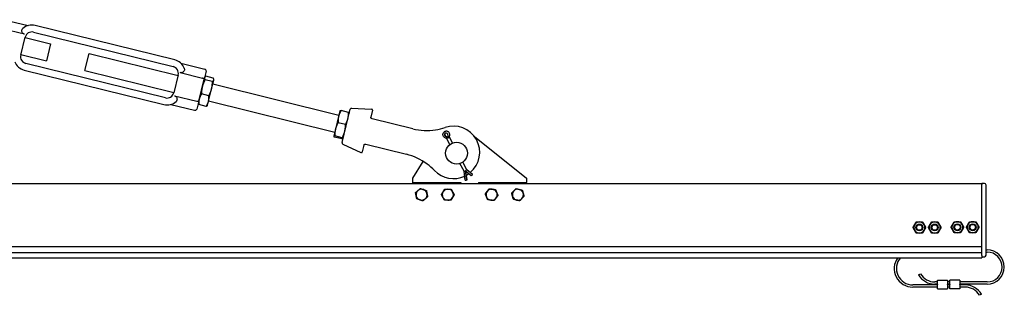
# Model space of a CAD drawing. Units: inches. Extents: x 58 to 364, y 9 to 265.
# Drawn here: x 249 to 306, y 184 to 199 of the extents above; entities that cross this region are included whole.
import ezdxf

# ---------------------------------------------------------------- set-up
doc = ezdxf.new("R2010")
doc.units = ezdxf.units.IN
doc.header["$LTSCALE"] = 12
doc.header["$MEASUREMENT"] = 0
doc.layers.add('Unified Visible', color=7, linetype='Continuous', lineweight=25)

msp = doc.modelspace()

# ---------------------------------------------------------------- linework, layer by layer
at = {"layer": 'Unified Visible'}
for p, q in [((248.582, 199.324), (249.949, 198.986)), ((249.739, 198.494), (248.456, 198.81)), ((250.251, 198.613), (258.231, 196.642)), ((258.324, 197.021), (250.344, 198.992)), ((249.524, 197.299), (249.779, 198.328)), ((249.771, 198.299), (251.228, 197.939)), ((251.228, 197.939), (250.988, 196.968)), ((249.532, 197.328), (250.988, 196.968)), ((253.185, 196.426), (253.425, 197.396)), ((253.425, 197.396), (258.509, 196.141)), ((249.716, 196.448), (257.696, 194.477)), ((257.79, 194.856), (249.81, 196.827)), ((253.185, 196.426), (258.269, 195.17)), ((258.671, 196.832), (260.038, 196.494)), ((260.111, 196.373), (260.001, 195.927)), ((258.516, 196.17), (258.262, 195.141)), ((258.628, 196.298), (259.911, 195.981)), ((259.689, 194.665), (260.001, 195.927)), ((260.025, 196.024), (260.041, 196.044)), ((260.473, 195.782), (260.047, 195.887)), ((260.523, 195.986), (260.097, 196.091)), ((260.426, 195.365), (260.551, 195.871)), ((260.556, 195.893), (260.551, 195.918)), ((260.551, 195.871), (260.556, 195.893)), ((260.251, 194.659), (260.426, 195.365)), ((260.496, 195.65), (267.699, 193.871)), ((258.301, 194.975), (259.585, 194.658)), ((259.689, 194.665), (259.579, 194.218)), ((260.273, 194.974), (259.847, 195.079)), ((260.196, 194.436), (260.251, 194.659)), ((260.256, 194.679), (267.459, 192.9)), ((258.091, 194.483), (259.458, 194.145)), ((259.665, 194.568), (259.67, 194.543)), ((260.124, 194.369), (259.698, 194.475)), ((260.196, 194.436), (260.18, 194.417)), ((267.759, 194.114), (267.68, 193.795)), ((267.759, 194.114), (267.761, 194.115)), ((268.245, 194.024), (267.819, 194.13)), ((267.876, 192.307), (268.344, 194.202)), ((268.424, 194.262), (269.563, 194.219)), ((269.618, 194.146), (269.523, 193.759)), ((267.68, 193.795), (267.501, 193.069)), ((268.29, 193.983), (268.29, 193.985)), ((269.59, 193.661), (269.58, 193.664)), ((271.917, 193.087), (269.59, 193.661)), ((267.501, 193.069), (267.4, 192.659)), ((268.073, 193.329), (267.647, 193.434)), ((267.4, 192.659), (267.399, 192.657)), ((267.399, 192.657), (267.4, 192.655)), ((267.871, 192.51), (267.445, 192.616)), ((267.886, 192.572), (267.46, 192.677)), ((267.931, 192.526), (267.929, 192.525)), ((273.728, 192.915), (273.718, 192.908)), ((273.855, 192.519), (273.735, 192.592)), ((273.921, 192.552), (273.762, 192.663)), ((273.795, 192.687), (273.92, 192.599)), ((274.033, 192.187), (273.855, 192.519)), ((273.918, 192.745), (273.921, 192.552)), ((274.019, 192.607), (274.009, 192.6)), ((274.02, 192.608), (274.027, 192.748)), ((274.195, 192.279), (274.02, 192.608)), ((275.436, 192.644), (278.42, 190.259)), ((267.919, 192.217), (268.947, 191.724)), ((269.125, 192.15), (269.03, 191.763)), ((269.221, 192.208), (269.231, 192.205)), ((269.231, 192.205), (271.558, 191.63)), ((271.92, 190.259), (272.515, 191.225)), ((274.848, 190.66), (274.613, 191.101)), ((275.013, 190.749), (274.78, 191.185)), ((275.252, 190.395), (274.914, 190.693)), ((274.914, 190.693), (274.986, 190.154)), ((275.001, 190.741), (275.011, 190.748)), ((275.327, 190.471), (275.013, 190.749)), ((271.92, 190.009), (271.92, 190.259)), ((274.916, 190.152), (274.848, 190.66)), ((275.019, 190.177), (274.955, 190.657)), ((274.986, 190.154), (274.966, 190.151)), ((275.019, 190.177), (274.986, 190.154)), ((275.284, 190.418), (275.252, 190.395)), ((275.265, 190.41), (275.252, 190.395)), ((275.284, 190.418), (275.298, 190.434)), ((275.325, 190.471), (275.315, 190.464)), ((278.42, 190.259), (278.42, 190.009)), ((143.67, 189.962), (304.42, 189.962)), ((271.92, 190.009), (274.67, 190.009)), ((271.92, 189.962), (271.92, 190.009)), ((274.67, 190.009), (274.67, 189.962)), ((275.67, 190.009), (275.67, 189.962)), ((275.67, 190.009), (278.42, 190.009)), ((278.42, 189.962), (278.42, 190.009)), ((304.42, 189.962), (304.42, 189.9)), ((304.576, 189.962), (304.42, 189.962)), ((304.42, 186.381), (304.42, 189.9)), ((304.42, 185.868), (304.42, 189.868)), ((304.67, 185.868), (304.67, 189.868)), ((147.483, 186.366), (304.42, 186.366)), ((147.17, 185.722), (304.42, 185.722)), ((147.46, 186.02), (304.42, 186.02)), ((304.42, 185.847), (304.42, 186.004)), ((304.42, 185.847), (304.42, 185.722)), ((304.42, 185.774), (304.576, 185.774)), ((304.67, 186.164), (304.733, 186.164)), ((304.67, 186.039), (304.733, 186.039)), ((300.813, 184.742), (300.921, 184.805)), ((301.889, 184.164), (300.483, 184.164)), ((301.889, 184.039), (300.483, 184.039)), ((301.889, 184.336), (301.733, 184.336)), ((301.889, 184.211), (301.733, 184.211)), ((301.889, 184.186), (301.889, 184.43)), ((301.889, 184.186), (301.889, 184.164)), ((301.889, 183.946), (301.889, 184.164)), ((301.897, 184.438), (302.459, 184.438)), ((301.897, 183.938), (302.459, 183.938)), ((302.467, 184.43), (302.467, 184.186)), ((302.592, 184.336), (302.467, 184.336)), ((302.592, 184.211), (302.467, 184.211)), ((302.467, 184.164), (302.467, 184.186)), ((302.592, 184.164), (302.467, 184.164)), ((302.467, 184.164), (302.467, 183.946)), ((302.592, 184.039), (302.467, 184.039)), ((302.592, 184.186), (302.592, 184.43)), ((302.592, 184.186), (302.592, 184.164)), ((302.592, 183.946), (302.592, 184.164)), ((303.162, 184.438), (302.6, 184.438)), ((303.162, 183.938), (302.6, 183.938)), ((303.17, 184.43), (303.17, 184.186)), ((304.733, 184.336), (303.17, 184.336)), ((304.733, 184.211), (303.17, 184.211)), ((303.17, 184.164), (303.17, 184.186)), ((303.483, 184.164), (303.17, 184.164)), ((303.17, 184.164), (303.17, 183.946)), ((303.483, 184.039), (303.17, 184.039)), ((304.403, 183.633), (304.295, 183.57))]:
    msp.add_line(p, q, dxfattribs=at)
for centre, radius in [((274.42, 191.696), 0.625), ((300.858, 187.447), 0.197), ((300.858, 187.447), 0.161), ((301.733, 187.447), 0.197), ((301.733, 187.447), 0.161), ((303.03, 187.462), 0.197), ((303.03, 187.462), 0.161), ((303.905, 187.462), 0.197), ((303.905, 187.462), 0.161)]:
    msp.add_circle(centre, radius, dxfattribs=at)
for centre, radius, start, end in [((250.157, 198.234), 0.78, 76.1267, 131.0411), ((250.157, 198.234), 0.39, 76.1267, 166.1267), ((249.903, 197.205), 0.78, 201.2123, 256.1267), ((249.903, 197.205), 0.39, 166.1267, 256.1267), ((258.137, 196.263), 0.78, 21.2123, 76.1267), ((258.137, 196.263), 0.39, 346.1267, 76.1267), ((260.014, 196.397), 0.1, 346.1267, 76.1267), ((257.883, 195.234), 0.78, 256.1267, 311.0411), ((257.883, 195.234), 0.39, 256.1267, 346.1267), ((259.482, 194.242), 0.1, 256.1267, 346.1267), ((268.421, 194.183), 0.0787, 87.8767, 166.1267), ((269.561, 194.16), 0.0591, 346.1267, 87.8767), ((272.709, 196.29), 3.3, 256.1267, 278.8952), ((272.709, 196.29), 3.3, 278.8952, 288.5884), ((274.239, 191.741), 1.5, 309.6866, 108.5884), ((267.953, 192.288), 0.0787, 166.1267, 244.3767), ((268.972, 191.777), 0.0591, 244.3767, 346.1267), ((270.766, 188.427), 3.3, 53.3582, 76.1267), ((270.766, 188.427), 3.3, 43.6649, 53.3582), ((274.239, 191.741), 1.5, 223.6649, 295.5155), ((274.239, 191.741), 1.5, 299.7856, 305.5096), ((272.42, 189.321), 0.315, 131.2668, 191.2668), ((272.42, 189.321), 0.315, 71.2668, 131.2668), ((272.42, 189.321), 0.315, 11.2668, 71.2668), ((273.92, 189.321), 0.315, 88.8488, 148.8488), ((273.92, 189.321), 0.315, 28.8488, 88.8488), ((276.42, 189.321), 0.315, 82.6296, 142.6296), ((276.42, 189.321), 0.315, 22.6296, 82.6296), ((277.92, 189.321), 0.315, 76.3998, 136.3998), ((277.92, 189.321), 0.315, 16.3998, 76.3998), ((304.576, 189.868), 0.0937, 0, 90), ((272.42, 189.321), 0.315, 191.2668, 251.2668), ((272.42, 189.321), 0.315, 251.2668, 311.2668), ((272.42, 189.321), 0.315, 311.2668, 11.2668), ((273.92, 189.321), 0.315, 148.8488, 208.8488), ((273.92, 189.321), 0.315, 208.8488, 268.8488), ((273.92, 189.321), 0.315, 268.8488, 328.8488), ((273.92, 189.321), 0.315, 328.8488, 28.8488), ((276.42, 189.321), 0.315, 142.6296, 202.6296), ((276.42, 189.321), 0.315, 202.6296, 262.6296), ((276.42, 189.321), 0.315, 262.6296, 322.6296), ((276.42, 189.321), 0.315, 322.6296, 22.6296), ((277.92, 189.321), 0.315, 136.3998, 196.3998), ((277.92, 189.321), 0.315, 196.3998, 256.3998), ((277.92, 189.321), 0.315, 256.3998, 316.3998), ((277.92, 189.321), 0.315, 316.3998, 16.3998), ((300.858, 187.447), 0.315, 150, 210), ((300.858, 187.447), 0.315, 90, 150), ((300.858, 187.447), 0.315, 30, 90), ((300.858, 187.447), 0.315, 330, 30), ((301.733, 187.447), 0.315, 150, 210), ((301.733, 187.447), 0.315, 90, 150), ((301.733, 187.447), 0.315, 30, 90), ((301.733, 187.447), 0.315, 330, 30), ((303.03, 187.462), 0.315, 150, 210), ((303.03, 187.462), 0.315, 90, 150), ((303.03, 187.462), 0.315, 210, 270), ((303.03, 187.462), 0.315, 30, 90), ((303.03, 187.462), 0.315, 270, 330), ((303.03, 187.462), 0.315, 330, 30), ((303.905, 187.462), 0.315, 150, 210), ((303.905, 187.462), 0.315, 90, 150), ((303.905, 187.462), 0.315, 210, 270), ((303.905, 187.462), 0.315, 30, 90), ((303.905, 187.462), 0.315, 270, 330), ((303.905, 187.462), 0.315, 330, 30), ((300.858, 187.447), 0.315, 210, 270), ((300.858, 187.447), 0.315, 270, 330), ((301.733, 187.447), 0.315, 210, 270), ((301.733, 187.447), 0.315, 270, 330), ((300.483, 185.102), 1.062, 144.3008, 270), ((300.483, 185.102), 0.937, 138.5984, 270), ((304.576, 185.868), 0.0937, 270, 0), ((304.733, 185.188), 0.976, 270, 90), ((304.733, 185.188), 0.851, 270, 90), ((301.733, 185.274), 1.062, 210, 270), ((301.733, 185.274), 0.937, 210, 270), ((301.897, 184.43), 0.00781, 90, 180), ((301.897, 183.946), 0.00781, 180, 270), ((302.459, 184.43), 0.00781, 0, 90), ((302.459, 183.946), 0.00781, 270, 0), ((302.6, 184.43), 0.00781, 90, 180), ((302.6, 183.946), 0.00781, 180, 270), ((303.162, 184.43), 0.00781, 0, 90), ((303.162, 183.946), 0.00781, 270, 0), ((303.483, 183.102), 1.062, 30, 90), ((303.483, 183.102), 0.937, 30, 90)]:
    msp.add_arc(centre, radius, start, end, dxfattribs=at)
for centre, major_axis, ratio, start_param, end_param in [((273.818, 192.746), (-0.0596, 0.0828), 0.973109, 4.093689, 8.199471), ((273.851, 192.769), (-0.0596, 0.0828), 0.973109, 0.205669, 1.916286), ((273.902, 192.563), (-0.0464, -0.044), 0.030691, 4.9343, 6.274752), ((273.947, 192.587), (0.0624, 0.014), 0.088981, 4.506676, 6.077472), ((273.957, 192.594), (0.0624, 0.014), 0.088981, 6.077472, 6.258554), ((274.954, 190.703), (0.0491, 0.0388), 0.010508, 0.228453, 1.799249), ((274.963, 190.71), (0.0491, 0.0388), 0.010508, 0.001892, 0.228453), ((274.908, 190.679), (-0.0596, -0.0192), 0.071265, 0.012897, 1.353348), ((274.977, 190.16), (-0.0611, -0.0081), 0.110934, 0, 1.366245), ((275.276, 190.418), (0.0408, 0.0462), 0.052349, 0.22656, 1.797357), ((275.286, 190.425), (0.0408, 0.0462), 0.052349, 4.938949, 6.509746)]:
    msp.add_ellipse(centre, major_axis=major_axis, ratio=ratio, start_param=start_param, end_param=end_param, dxfattribs=at)
for points, knots in [([(249.739, 198.494), (249.732, 198.495), (249.726, 198.497), (249.699, 198.507), (249.681, 198.517), (249.648, 198.543), (249.634, 198.559), (249.608, 198.598), (249.598, 198.622), (249.586, 198.675), (249.586, 198.705), (249.596, 198.751), (249.602, 198.767), (249.62, 198.797), (249.632, 198.811), (249.645, 198.823)], [7.205546, 7.205546, 7.205546, 7.205546, 7.267458, 7.267458, 7.458652, 7.458652, 7.659522, 7.659522, 7.922428, 7.922428, 8.250691, 8.250691, 8.451977, 8.451977, 8.657925, 8.657925, 8.657925, 8.657925]), ([(258.865, 196.546), (258.865, 196.544), (258.866, 196.542), (258.877, 196.509), (258.879, 196.477), (258.863, 196.413), (258.846, 196.385), (258.806, 196.34), (258.783, 196.323), (258.739, 196.302), (258.717, 196.295), (258.673, 196.291), (258.652, 196.293), (258.63, 196.298), (258.629, 196.298), (258.628, 196.298)], [3.111977, 3.111977, 3.111977, 3.111977, 3.134145, 3.134145, 3.495624, 3.495624, 3.831331, 3.831331, 4.113783, 4.113783, 4.331272, 4.331272, 4.525659, 4.525659, 4.533322, 4.533322, 4.533322, 4.533322]), ([(260.001, 195.927), (260.001, 195.927), (260.001, 195.927), (260.002, 195.929), (260.001, 195.931), (259.999, 195.936), (259.998, 195.939), (259.991, 195.947), (259.984, 195.952), (259.967, 195.962), (259.957, 195.966), (259.935, 195.974), (259.924, 195.978), (259.911, 195.981)], [-0.4094951, -0.4094951, -0.4094951, -0.4094951, -0.408742, -0.408742, -0.351303, -0.351303, -0.2941442, -0.2941442, -0.192322, -0.192322, -0.0950807, -0.0950807, 0, 0, 0, 0]), ([(258.301, 194.975), (258.308, 194.974), (258.315, 194.972), (258.341, 194.962), (258.36, 194.952), (258.393, 194.926), (258.407, 194.91), (258.432, 194.871), (258.442, 194.847), (258.454, 194.794), (258.455, 194.764), (258.445, 194.718), (258.438, 194.702), (258.42, 194.671), (258.409, 194.658), (258.395, 194.646)], [7.205546, 7.205546, 7.205546, 7.205546, 7.267458, 7.267458, 7.458652, 7.458652, 7.659522, 7.659522, 7.922428, 7.922428, 8.250691, 8.250691, 8.451977, 8.451977, 8.657925, 8.657925, 8.657925, 8.657925]), ([(259.689, 194.665), (259.689, 194.665), (259.689, 194.665), (259.689, 194.663), (259.687, 194.661), (259.683, 194.657), (259.681, 194.655), (259.671, 194.652), (259.663, 194.651), (259.643, 194.65), (259.632, 194.65), (259.609, 194.653), (259.597, 194.655), (259.585, 194.658)], [-0.0007544, -0.0007544, -0.0007544, -0.0007544, 0, 0, 0.0575374, 0.0575374, 0.1147941, 0.1147941, 0.2167906, 0.2167906, 0.3141985, 0.3141985, 0.4094421, 0.4094421, 0.4094421, 0.4094421]), ([(269.542, 193.686), (269.535, 193.694), (269.529, 193.702), (269.523, 193.719), (269.521, 193.727), (269.52, 193.74), (269.52, 193.745), (269.521, 193.753), (269.522, 193.756), (269.523, 193.759)], [0, 0, 0, 0, 0.1584638, 0.1584638, 0.3013043, 0.3013043, 0.3905797, 0.3905797, 0.4463768, 0.4463768, 0.4463768, 0.4463768]), ([(269.58, 193.664), (269.578, 193.664), (269.576, 193.665), (269.567, 193.668), (269.562, 193.67), (269.554, 193.676), (269.551, 193.678), (269.546, 193.682), (269.544, 193.684), (269.542, 193.686)], [0, 0, 0, 0, 0.1243188, 0.1243188, 0.2363808, 0.2363808, 0.3064196, 0.3064196, 0.3501938, 0.3501938, 0.3501938, 0.3501938]), ([(274.027, 192.748), (274.028, 192.768), (274.025, 192.789), (274.015, 192.828), (274.006, 192.846), (273.984, 192.88), (273.97, 192.896), (273.938, 192.921), (273.92, 192.931), (273.882, 192.945), (273.862, 192.949), (273.822, 192.95), (273.802, 192.948), (273.763, 192.936), (273.745, 192.927), (273.729, 192.916), (273.728, 192.916), (273.728, 192.915)], [4.162483, 4.162483, 4.162483, 4.162483, 4.48354, 4.48354, 4.807073, 4.807073, 5.1317, 5.1317, 5.45567, 5.45567, 5.777432, 5.777432, 6.096225, 6.096225, 6.41247, 6.41247, 6.419791, 6.419791, 6.419791, 6.419791]), ([(273.735, 192.592), (273.717, 192.603), (273.701, 192.616), (273.675, 192.647), (273.664, 192.665), (273.648, 192.702), (273.644, 192.722), (273.64, 192.763), (273.642, 192.783), (273.652, 192.822), (273.66, 192.841), (273.681, 192.874), (273.695, 192.889), (273.713, 192.904), (273.715, 192.906), (273.718, 192.908)], [4.162483, 4.162483, 4.162483, 4.162483, 4.485719, 4.485719, 4.810292, 4.810292, 5.134469, 5.134469, 5.456632, 5.456632, 5.77587, 5.77587, 6.092418, 6.092418, 6.14658, 6.14658, 6.14658, 6.14658]), ([(269.125, 192.15), (269.126, 192.153), (269.127, 192.156), (269.13, 192.164), (269.132, 192.168), (269.139, 192.179), (269.144, 192.186), (269.158, 192.197), (269.166, 192.202), (269.176, 192.206)], [-0.4460855, -0.4460855, -0.4460855, -0.4460855, -0.3903248, -0.3903248, -0.3011077, -0.3011077, -0.1583603, -0.1583603, 0, 0, 0, 0]), ([(269.176, 192.206), (269.179, 192.207), (269.181, 192.207), (269.188, 192.209), (269.192, 192.21), (269.202, 192.21), (269.207, 192.21), (269.216, 192.209), (269.219, 192.208), (269.22, 192.208)], [0, 0, 0, 0, 0.0437742, 0.0437742, 0.113813, 0.113813, 0.225875, 0.225875, 0.3501938, 0.3501938, 0.3501938, 0.3501938])]:
    msp.add_open_spline(points, degree=3, knots=knots, dxfattribs=at)
for points, weights in [([(260.047, 195.887), (259.941, 195.684), (259.895, 195.496)], [1, 1.0379548493, 1]), ([(260.02, 196.002), (260.008, 195.955), (260.047, 195.887)], [1, 1.0379548493, 1]), ([(260.097, 196.091), (260.031, 196.049), (260.02, 196.002)], [1, 1.0379548493, 1]), ([(260.426, 195.365), (260.472, 195.553), (260.473, 195.782)], [1, 1.0379548493, 1]), ([(260.473, 195.782), (260.539, 195.824), (260.551, 195.871)], [1, 1.0379548493, 1]), ([(260.551, 195.871), (260.562, 195.918), (260.523, 195.986)], [1, 1.0379548493, 1]), ([(259.895, 195.496), (259.848, 195.309), (259.847, 195.079)], [1, 1.0379548493, 1]), ([(260.273, 194.974), (260.379, 195.178), (260.426, 195.365)], [1, 1.0379548493, 1]), ([(259.72, 194.79), (259.686, 194.65), (259.698, 194.475)], [1, 1.0379548493, 1]), ([(259.847, 195.079), (259.755, 194.93), (259.72, 194.79)], [1, 1.0379548493, 1]), ([(260.124, 194.369), (260.217, 194.518), (260.251, 194.659)], [1, 1.0379548493, 1]), ([(260.251, 194.659), (260.286, 194.799), (260.273, 194.974)], [1, 1.0379548493, 1]), ([(259.698, 194.475), (259.676, 194.512), (259.67, 194.543)], [1, 1.02089048958, 1.01878457354]), ([(260.18, 194.417), (260.161, 194.393), (260.124, 194.369)], [1.01878457354, 1.02089048958, 1]), ([(267.819, 194.13), (267.72, 193.956), (267.68, 193.795)], [1, 1.0379548493, 1]), ([(267.761, 194.115), (267.769, 194.127), (267.819, 194.13)], [1.00874495614, 1.03291248476, 1]), ([(267.68, 193.795), (267.641, 193.634), (267.647, 193.434)], [1, 1.0379548493, 1]), ([(268.073, 193.329), (268.172, 193.502), (268.211, 193.664)], [1, 1.0379548493, 1]), ([(268.211, 193.664), (268.251, 193.825), (268.245, 194.024)], [1, 1.0379548493, 1]), ([(268.245, 194.024), (268.287, 193.999), (268.29, 193.985)], [1, 1.03291248476, 1.00874495614]), ([(267.501, 193.069), (267.458, 192.893), (267.46, 192.677)], [1, 1.0379548493, 1]), ([(267.647, 193.434), (267.544, 193.244), (267.501, 193.069)], [1, 1.0379548493, 1]), ([(267.886, 192.572), (267.989, 192.762), (268.032, 192.938)], [1, 1.0379548493, 1]), ([(268.032, 192.938), (268.075, 193.113), (268.073, 193.329)], [1, 1.0379548493, 1]), ([(267.46, 192.677), (267.403, 192.674), (267.4, 192.659)], [1, 1.0379548493, 1]), ([(267.4, 192.659), (267.396, 192.645), (267.445, 192.616)], [1, 1.0379548493, 1]), ([(267.871, 192.51), (267.927, 192.514), (267.931, 192.528)], [1, 1.0379548493, 1]), ([(267.931, 192.528), (267.935, 192.543), (267.886, 192.572)], [1, 1.0379548493, 1]), ([(272.076, 189.438), (272.149, 189.502), (272.212, 189.558)], [1, 1.0379548493, 1]), ([(272.212, 189.558), (272.276, 189.613), (272.349, 189.678)], [1, 1.0379548493, 1]), ([(272.349, 189.678), (272.441, 189.646), (272.521, 189.619)], [1, 1.0379548493, 1]), ([(272.521, 189.619), (272.601, 189.592), (272.694, 189.561)], [1, 1.0379548493, 1]), ([(272.694, 189.561), (272.713, 189.465), (272.729, 189.383)], [1, 1.0379548493, 1]), ([(273.651, 189.484), (273.694, 189.556), (273.745, 189.64)], [1, 1.0379548493, 1]), ([(273.745, 189.64), (273.842, 189.638), (273.927, 189.636)], [1, 1.0379548493, 1]), ([(273.927, 189.636), (274.011, 189.634), (274.108, 189.632)], [1, 1.0379548493, 1]), ([(274.108, 189.632), (274.155, 189.547), (274.196, 189.473)], [1, 1.0379548493, 1]), ([(276.17, 189.512), (276.221, 189.579), (276.28, 189.657)], [1, 1.0379548493, 1]), ([(276.28, 189.657), (276.377, 189.644), (276.461, 189.633)], [1, 1.0379548493, 1]), ([(276.461, 189.633), (276.544, 189.623), (276.641, 189.61)], [1, 1.0379548493, 1]), ([(276.641, 189.61), (276.678, 189.52), (276.711, 189.442)], [1, 1.0379548493, 1]), ([(277.692, 189.538), (277.75, 189.599), (277.818, 189.67)], [1, 1.0379548493, 1]), ([(277.818, 189.67), (277.912, 189.647), (277.994, 189.627)], [1, 1.0379548493, 1]), ([(277.994, 189.627), (278.076, 189.607), (278.171, 189.584)], [1, 1.0379548493, 1]), ([(278.171, 189.584), (278.199, 189.491), (278.222, 189.41)], [1, 1.0379548493, 1]), ([(272.111, 189.259), (272.095, 189.342), (272.076, 189.438)], [1, 1.0379548493, 1]), ([(272.147, 189.081), (272.128, 189.177), (272.111, 189.259)], [1, 1.0379548493, 1]), ([(272.319, 189.023), (272.239, 189.05), (272.147, 189.081)], [1, 1.0379548493, 1]), ([(272.491, 188.964), (272.399, 188.996), (272.319, 189.023)], [1, 1.0379548493, 1]), ([(272.628, 189.084), (272.565, 189.029), (272.491, 188.964)], [1, 1.0379548493, 1]), ([(272.765, 189.204), (272.691, 189.14), (272.628, 189.084)], [1, 1.0379548493, 1]), ([(272.729, 189.383), (272.746, 189.3), (272.765, 189.204)], [1, 1.0379548493, 1]), ([(273.557, 189.328), (273.607, 189.412), (273.651, 189.484)], [1, 1.0379548493, 1]), ([(273.644, 189.169), (273.604, 189.243), (273.557, 189.328)], [1, 1.0379548493, 1]), ([(273.732, 189.01), (273.685, 189.095), (273.644, 189.169)], [1, 1.0379548493, 1]), ([(273.914, 189.006), (273.83, 189.008), (273.732, 189.01)], [1, 1.0379548493, 1]), ([(274.096, 189.002), (273.998, 189.004), (273.914, 189.006)], [1, 1.0379548493, 1]), ([(274.19, 189.158), (274.146, 189.086), (274.096, 189.002)], [1, 1.0379548493, 1]), ([(274.284, 189.314), (274.233, 189.23), (274.19, 189.158)], [1, 1.0379548493, 1]), ([(274.196, 189.473), (274.237, 189.399), (274.284, 189.314)], [1, 1.0379548493, 1]), ([(276.06, 189.368), (276.119, 189.445), (276.17, 189.512)], [1, 1.0379548493, 1]), ([(276.13, 189.2), (276.097, 189.278), (276.06, 189.368)], [1, 1.0379548493, 1]), ([(276.199, 189.032), (276.162, 189.122), (276.13, 189.2)], [1, 1.0379548493, 1]), ([(276.38, 189.009), (276.296, 189.019), (276.199, 189.032)], [1, 1.0379548493, 1]), ([(276.56, 188.985), (276.464, 188.998), (276.38, 189.009)], [1, 1.0379548493, 1]), ([(276.671, 189.13), (276.619, 189.063), (276.56, 188.985)], [1, 1.0379548493, 1]), ([(276.781, 189.274), (276.722, 189.197), (276.671, 189.13)], [1, 1.0379548493, 1]), ([(276.711, 189.442), (276.743, 189.364), (276.781, 189.274)], [1, 1.0379548493, 1]), ([(277.567, 189.407), (277.634, 189.477), (277.692, 189.538)], [1, 1.0379548493, 1]), ([(277.618, 189.232), (277.594, 189.313), (277.567, 189.407)], [1, 1.0379548493, 1]), ([(277.669, 189.058), (277.642, 189.151), (277.618, 189.232)], [1, 1.0379548493, 1]), ([(277.846, 189.015), (277.764, 189.035), (277.669, 189.058)], [1, 1.0379548493, 1]), ([(278.023, 188.972), (277.928, 188.995), (277.846, 189.015)], [1, 1.0379548493, 1]), ([(278.148, 189.104), (278.09, 189.043), (278.023, 188.972)], [1, 1.0379548493, 1]), ([(278.274, 189.235), (278.207, 189.165), (278.148, 189.104)], [1, 1.0379548493, 1]), ([(278.222, 189.41), (278.246, 189.329), (278.274, 189.235)], [1, 1.0379548493, 1]), ([(300.494, 187.447), (300.543, 187.532), (300.585, 187.605)], [1, 1.0379548493, 1]), ([(300.585, 187.29), (300.543, 187.363), (300.494, 187.447)], [1, 1.0379548493, 1]), ([(300.585, 187.605), (300.627, 187.678), (300.676, 187.762)], [1, 1.0379548493, 1]), ([(300.676, 187.762), (300.773, 187.762), (300.858, 187.762)], [1, 1.0379548493, 1]), ([(300.858, 187.762), (300.942, 187.762), (301.04, 187.762)], [1, 1.0379548493, 1]), ([(301.04, 187.762), (301.088, 187.678), (301.13, 187.605)], [1, 1.0379548493, 1]), ([(301.13, 187.605), (301.173, 187.532), (301.221, 187.447)], [1, 1.0379548493, 1]), ([(301.221, 187.447), (301.173, 187.363), (301.13, 187.29)], [1, 1.0379548493, 1]), ([(301.369, 187.447), (301.418, 187.532), (301.46, 187.605)], [1, 1.0379548493, 1]), ([(301.46, 187.29), (301.418, 187.363), (301.369, 187.447)], [1, 1.0379548493, 1]), ([(301.46, 187.605), (301.502, 187.678), (301.551, 187.762)], [1, 1.0379548493, 1]), ([(301.551, 187.762), (301.648, 187.762), (301.733, 187.762)], [1, 1.0379548493, 1]), ([(301.733, 187.762), (301.817, 187.762), (301.915, 187.762)], [1, 1.0379548493, 1]), ([(301.915, 187.762), (301.963, 187.678), (302.005, 187.605)], [1, 1.0379548493, 1]), ([(302.005, 187.605), (302.048, 187.532), (302.096, 187.447)], [1, 1.0379548493, 1]), ([(302.096, 187.447), (302.048, 187.363), (302.005, 187.29)], [1, 1.0379548493, 1]), ([(302.666, 187.462), (302.715, 187.546), (302.757, 187.619)], [1, 1.0379548493, 1]), ([(302.757, 187.304), (302.715, 187.377), (302.666, 187.462)], [1, 1.0379548493, 1]), ([(302.757, 187.619), (302.799, 187.692), (302.848, 187.777)], [1, 1.0379548493, 1]), ([(302.848, 187.147), (302.799, 187.231), (302.757, 187.304)], [1, 1.0379548493, 1]), ([(302.848, 187.777), (302.945, 187.777), (303.03, 187.777)], [1, 1.0379548493, 1]), ([(303.03, 187.777), (303.114, 187.777), (303.211, 187.777)], [1, 1.0379548493, 1]), ([(303.211, 187.777), (303.26, 187.692), (303.302, 187.619)], [1, 1.0379548493, 1]), ([(303.302, 187.304), (303.26, 187.231), (303.211, 187.147)], [1, 1.0379548493, 1]), ([(303.302, 187.619), (303.345, 187.546), (303.393, 187.462)], [1, 1.0379548493, 1]), ([(303.393, 187.462), (303.345, 187.377), (303.302, 187.304)], [1, 1.0379548493, 1]), ([(303.541, 187.462), (303.59, 187.546), (303.632, 187.619)], [1, 1.0379548493, 1]), ([(303.632, 187.304), (303.59, 187.377), (303.541, 187.462)], [1, 1.0379548493, 1]), ([(303.632, 187.619), (303.674, 187.692), (303.723, 187.777)], [1, 1.0379548493, 1]), ([(303.723, 187.147), (303.674, 187.231), (303.632, 187.304)], [1, 1.0379548493, 1]), ([(303.723, 187.777), (303.82, 187.777), (303.905, 187.777)], [1, 1.0379548493, 1]), ([(303.905, 187.777), (303.989, 187.777), (304.086, 187.777)], [1, 1.0379548493, 1]), ([(304.086, 187.777), (304.135, 187.692), (304.177, 187.619)], [1, 1.0379548493, 1]), ([(304.177, 187.304), (304.135, 187.231), (304.086, 187.147)], [1, 1.0379548493, 1]), ([(304.177, 187.619), (304.22, 187.546), (304.268, 187.462)], [1, 1.0379548493, 1]), ([(304.268, 187.462), (304.22, 187.377), (304.177, 187.304)], [1, 1.0379548493, 1]), ([(300.676, 187.132), (300.627, 187.217), (300.585, 187.29)], [1, 1.0379548493, 1]), ([(300.858, 187.132), (300.773, 187.132), (300.676, 187.132)], [1, 1.0379548493, 1]), ([(301.04, 187.132), (300.942, 187.132), (300.858, 187.132)], [1, 1.0379548493, 1]), ([(301.13, 187.29), (301.088, 187.217), (301.04, 187.132)], [1, 1.0379548493, 1]), ([(301.551, 187.132), (301.502, 187.217), (301.46, 187.29)], [1, 1.0379548493, 1]), ([(301.733, 187.132), (301.648, 187.132), (301.551, 187.132)], [1, 1.0379548493, 1]), ([(301.915, 187.132), (301.817, 187.132), (301.733, 187.132)], [1, 1.0379548493, 1]), ([(302.005, 187.29), (301.963, 187.217), (301.915, 187.132)], [1, 1.0379548493, 1]), ([(303.03, 187.147), (302.945, 187.147), (302.848, 187.147)], [1, 1.0379548493, 1]), ([(303.211, 187.147), (303.114, 187.147), (303.03, 187.147)], [1, 1.0379548493, 1]), ([(303.905, 187.147), (303.82, 187.147), (303.723, 187.147)], [1, 1.0379548493, 1]), ([(304.086, 187.147), (303.989, 187.147), (303.905, 187.147)], [1, 1.0379548493, 1])]:
    msp.add_rational_spline(points, weights, degree=2, dxfattribs=at)

doc.saveas('drawing.dxf')
